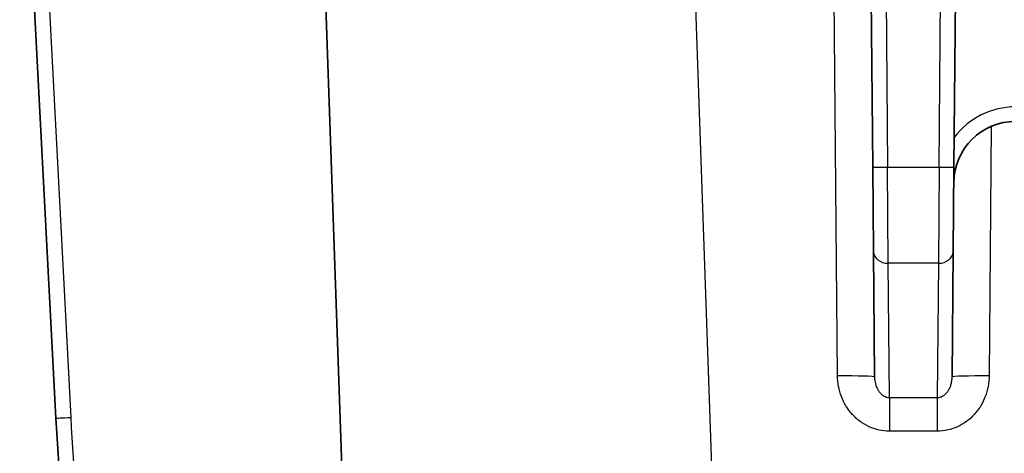
# Model space of a CAD drawing. Units: millimetres. Extents: x 29 to 3402, y 16 to 1140.
# Drawn here: x 1126 to 1177, y 393 to 416 of the extents above; entities that cross this region are included whole.
import ezdxf

# ---------------------------------------------------------------- set-up
doc = ezdxf.new("R2010")
doc.units = ezdxf.units.MM
doc.header["$LTSCALE"] = 2
doc.layers.add('Visible (ISO)', color=7, linetype='Continuous', lineweight=35)
doc.layers.add('Visible Narrow (ISO)', color=7, linetype='Continuous', lineweight=25)

msp = doc.modelspace()

# ---------------------------------------------------------------- linework, layer by layer
at = {"layer": 'Visible (ISO)'}
for p, q in [((1128.109, 395.01), (1126.243, 430.609)), ((1170.129, 407.932), (1169.993, 423.526)), ((1141.794, 421.719), (1143.935, 360.417)), ((1174.383, 416.804), (1174.306, 407.932)), ((1170.129, 407.932), (1170.167, 403.582)), ((1174.268, 403.582), (1174.306, 407.932)), ((1170.167, 403.582), (1170.224, 397.13)), ((1174.211, 397.13), (1174.268, 403.582))]:
    msp.add_line(p, q, dxfattribs=at)
for centre, radius, start, end in [((1177.473, 407.114), 3.175, 90, 179.5), ((1255.696, 401.696), 127.762, 183, 190.52174)]:
    msp.add_arc(centre, radius, start, end, dxfattribs=at)
at = {"layer": 'Visible Narrow (ISO)'}
for p, q in [((1127.006, 430.609), (1128.87, 395.043)), ((1170.693, 430.609), (1170.891, 407.926)), ((1162.973, 360.417), (1160.832, 421.719)), ((1168.319, 397.18), (1168.104, 421.719)), ((1173.544, 407.926), (1173.621, 416.797)), ((1176.228, 410.035), (1176.116, 397.18)), ((1170.891, 407.926), (1173.544, 407.926)), ((1170.929, 402.982), (1170.891, 407.926)), ((1173.544, 407.926), (1173.506, 402.982)), ((1170.989, 396.074), (1170.929, 402.982)), ((1173.506, 402.982), (1170.929, 402.982)), ((1173.506, 402.982), (1173.446, 396.074)), ((1170.989, 396.074), (1173.446, 396.074)), ((1170.989, 396.074), (1170.989, 394.338)), ((1173.446, 396.074), (1173.446, 394.338)), ((1173.446, 394.338), (1170.989, 394.338))]:
    msp.add_line(p, q, dxfattribs=at)
for centre, radius, start, end in [((1177.473, 407.101), 3.937, 90, 143.2535), ((1255.696, 401.689), 127, 183, 190.52174)]:
    msp.add_arc(centre, radius, start, end, dxfattribs=at)
for centre, major_axis, ratio, start_param, end_param in [((1170.891, 407.939), (-0.762, -0.007), 0.017452, 0, 1.570644), ((1173.544, 407.939), (0.762, -0.007), 0.017452, 4.712541, 6.283185), ((1170.929, 403.589), (-0.762, -0.007), 0.795946, 0, 1.56385), ((1173.506, 403.589), (0.762, -0.007), 0.795946, 4.719335, 6.283185), ((1168.319, 397.113), (1.905, 0.017), 0.034898, 0, 1.570492), ((1176.116, 397.113), (-1.905, 0.017), 0.034898, 4.712694, 6.283185), ((1128.87, 395.049), (-0.761, -0.04), 0.008715, 0, 1.57034)]:
    msp.add_ellipse(centre, major_axis=major_axis, ratio=ratio, start_param=start_param, end_param=end_param, dxfattribs=at)
for points, knots in [([(1170.989, 394.338), (1170.807, 394.338), (1170.628, 394.358), (1170.453, 394.396), (1170.277, 394.435), (1170.104, 394.493), (1169.94, 394.568), (1169.776, 394.643), (1169.621, 394.735), (1169.476, 394.841), (1169.331, 394.948), (1169.196, 395.071), (1169.075, 395.204), (1169.015, 395.27), (1168.958, 395.34), (1168.904, 395.412), (1168.85, 395.484), (1168.799, 395.56), (1168.752, 395.637), (1168.658, 395.791), (1168.58, 395.953), (1168.516, 396.121), (1168.453, 396.289), (1168.404, 396.465), (1168.371, 396.642), (1168.337, 396.819), (1168.32, 396.998), (1168.319, 397.18)], [0, 0, 0, 0, 0.000537926, 0.000537926, 0.000537926, 0.001075852, 0.001075852, 0.001075852, 0.001613777, 0.001613777, 0.001613777, 0.002151703, 0.002151703, 0.002151703, 0.002420666, 0.002420666, 0.002420666, 0.002689629, 0.002689629, 0.002689629, 0.003227555, 0.003227555, 0.003227555, 0.00376548, 0.00376548, 0.00376548, 0.004303406, 0.004303406, 0.004303406, 0.004303406]), ([(1170.224, 397.13), (1170.224, 397.062), (1170.229, 396.995), (1170.239, 396.927), (1170.245, 396.884), (1170.253, 396.84), (1170.264, 396.797), (1170.269, 396.775), (1170.275, 396.754), (1170.281, 396.732), (1170.299, 396.671), (1170.321, 396.611), (1170.349, 396.552), (1170.361, 396.527), (1170.373, 396.502), (1170.387, 396.477), (1170.389, 396.474), (1170.391, 396.472), (1170.392, 396.469), (1170.407, 396.443), (1170.424, 396.417), (1170.441, 396.392), (1170.456, 396.371), (1170.471, 396.351), (1170.488, 396.331), (1170.509, 396.306), (1170.532, 396.282), (1170.556, 396.259), (1170.576, 396.239), (1170.598, 396.221), (1170.621, 396.204), (1170.643, 396.188), (1170.665, 396.172), (1170.689, 396.159), (1170.72, 396.14), (1170.754, 396.124), (1170.79, 396.111), (1170.805, 396.105), (1170.82, 396.1), (1170.835, 396.096), (1170.885, 396.082), (1170.936, 396.074), (1170.989, 396.074)], [0, 0, 0, 0, 0.000247302, 0.000247302, 0.000247302, 0.000406562, 0.000406562, 0.000406562, 0.000487046, 0.000487046, 0.000487046, 0.000715144, 0.000715144, 0.000715144, 0.000813124, 0.000813124, 0.000813124, 0.000824407, 0.000824407, 0.000824407, 0.000929541, 0.000929541, 0.000929541, 0.001016405, 0.001016405, 0.001016405, 0.001126903, 0.001126903, 0.001126903, 0.001219686, 0.001219686, 0.001219686, 0.001306523, 0.001306523, 0.001306523, 0.001422967, 0.001422967, 0.001422967, 0.001471627, 0.001471627, 0.001471627, 0.001626248, 0.001626248, 0.001626248, 0.001626248]), ([(1176.116, 397.18), (1176.115, 396.998), (1176.097, 396.819), (1176.065, 396.643), (1176.048, 396.555), (1176.028, 396.468), (1176.004, 396.381), (1175.98, 396.294), (1175.951, 396.208), (1175.919, 396.123), (1175.855, 395.954), (1175.777, 395.792), (1175.684, 395.639), (1175.637, 395.562), (1175.587, 395.488), (1175.534, 395.415), (1175.48, 395.343), (1175.422, 395.273), (1175.361, 395.205), (1175.24, 395.071), (1175.108, 394.951), (1174.963, 394.844), (1174.818, 394.738), (1174.661, 394.644), (1174.497, 394.569), (1174.333, 394.494), (1174.163, 394.436), (1173.987, 394.398), (1173.811, 394.359), (1173.629, 394.338), (1173.446, 394.338)], [0, 0, 0, 0, 0.000537977, 0.000537977, 0.000537977, 0.000806965, 0.000806965, 0.000806965, 0.001075953, 0.001075953, 0.001075953, 0.00161393, 0.00161393, 0.00161393, 0.001882918, 0.001882918, 0.001882918, 0.002151906, 0.002151906, 0.002151906, 0.002689883, 0.002689883, 0.002689883, 0.003227859, 0.003227859, 0.003227859, 0.003765836, 0.003765836, 0.003765836, 0.004303813, 0.004303813, 0.004303813, 0.004303813]), ([(1173.446, 396.074), (1173.499, 396.074), (1173.551, 396.082), (1173.601, 396.096), (1173.616, 396.1), (1173.631, 396.105), (1173.645, 396.111), (1173.681, 396.124), (1173.715, 396.14), (1173.747, 396.159), (1173.77, 396.173), (1173.793, 396.188), (1173.815, 396.205), (1173.838, 396.222), (1173.86, 396.241), (1173.88, 396.26), (1173.923, 396.301), (1173.961, 396.345), (1173.994, 396.393), (1174.012, 396.418), (1174.028, 396.444), (1174.043, 396.47), (1174.045, 396.473), (1174.047, 396.475), (1174.048, 396.478), (1174.062, 396.503), (1174.075, 396.528), (1174.087, 396.553), (1174.114, 396.611), (1174.136, 396.672), (1174.154, 396.733), (1174.16, 396.754), (1174.166, 396.776), (1174.171, 396.798), (1174.174, 396.808), (1174.176, 396.819), (1174.178, 396.829), (1174.186, 396.862), (1174.191, 396.895), (1174.196, 396.928), (1174.206, 396.995), (1174.211, 397.062), (1174.211, 397.13)], [0, 0, 0, 0, 0.000157601, 0.000157601, 0.000157601, 0.000205197, 0.000205197, 0.000205197, 0.000322848, 0.000322848, 0.000322848, 0.000410394, 0.000410394, 0.000410394, 0.000504144, 0.000504144, 0.000504144, 0.00070368, 0.00070368, 0.00070368, 0.000809937, 0.000809937, 0.000809937, 0.000820787, 0.000820787, 0.000820787, 0.000919907, 0.000919907, 0.000919907, 0.00115016, 0.00115016, 0.00115016, 0.001231181, 0.001231181, 0.001231181, 0.001270454, 0.001270454, 0.001270454, 0.001392532, 0.001392532, 0.001392532, 0.001641574, 0.001641574, 0.001641574, 0.001641574])]:
    msp.add_open_spline(points, degree=3, knots=knots, dxfattribs=at)

doc.saveas('drawing.dxf')
